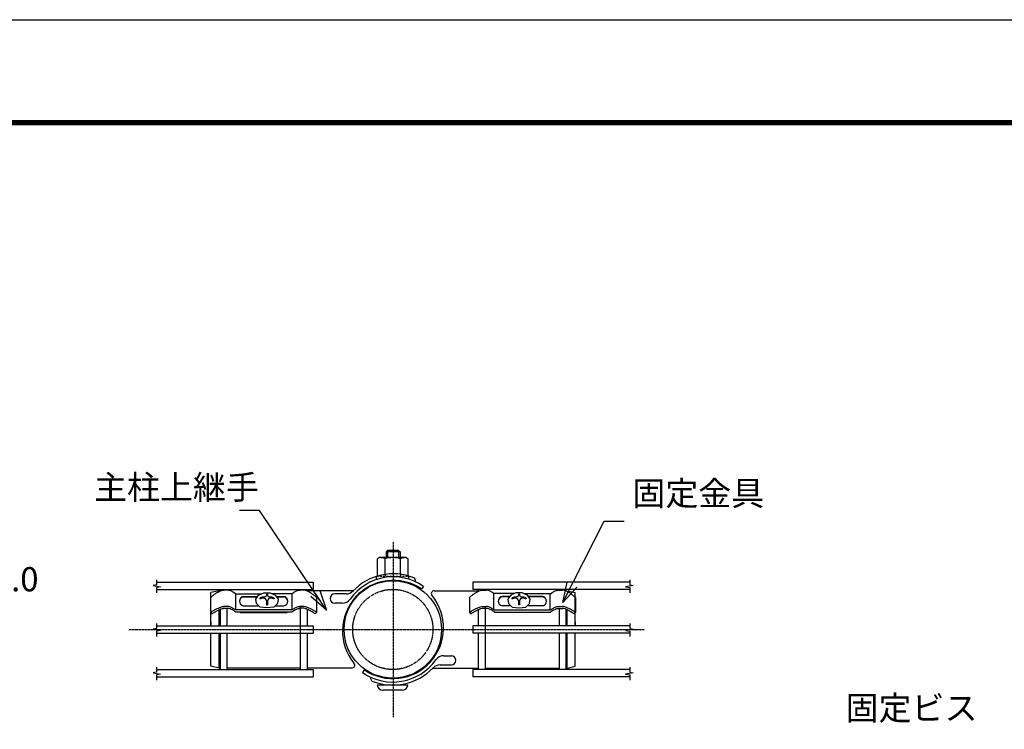
# Model space of a CAD drawing. Units: millimetres. Extents: x 0 to 8910, y 0 to 6300.
# Drawn here: x 5528 to 7361, y 4979 to 6300 of the extents above; entities that cross this region are included whole.
import ezdxf

# ---------------------------------------------------------------- set-up
doc = ezdxf.new("R2010")
doc.units = ezdxf.units.MM
doc.linetypes.add("3'$0$HIDDEN", pattern=[0.375, 0.25, -0.125])
doc.linetypes.add('CENTERX2', pattern=[4, 2.5, -0.5, 0.5, -0.5])
for name, color, linetype in [('1', 7, 'Continuous'), ('CENTER', 2, 'CENTERX2'), ('Text', 3, 'Continuous'), ('WAKU', 7, 'Continuous')]:
    doc.layers.add(name, color=color, linetype=linetype)
doc.styles.add("3'$0$ROMANS", font='romans.shx', dxfattribs={"width": 0.85, "bigfont": 'extfont.shx'})
doc.styles.add('ROMANS', font='romans.shx', dxfattribs={"width": 0.85, "bigfont": 'extfont.shx'})
doc.dimstyles.new("3'$0$ISO15", dxfattribs={"dimscale": 15, "dimtxt": 3, "dimasz": 2.5, "dimexe": 1, "dimexo": 1.5, "dimgap": 1, "dimtad": 1, "dimdec": 0, "dimdsep": 46, "dimtxsty": "3'$0$ROMANS", "dimblk": "3'$0$_Open30", "dimcen": 0, "dimclrd": 2, "dimclre": 1, "dimclrt": 3, "dimadec": 0, "dimazin": 2, "dimtfac": 1, "dimtdec": 0, "dimtix": 1, "dimtmove": 2, "dimatfit": 3, "dimldrblk": "3'$0$_Open30", "dimfxl": 0, "dimarcsym": 0})

# ---------------------------------------------------------------- blocks, each defined once
blk = doc.blocks.new("3'$0$_Open30")
at = {"color": 0, "linetype": 'ByBlock', "lineweight": -2}
for p, q in [((-1, 0.268), (0, 0)), ((0, 0), (-1, -0.268)), ((0, 0), (-1, 0))]:
    blk.add_line(p, q, dxfattribs=at)

msp = doc.modelspace()

# ---------------------------------------------------------------- linework, layer by layer
for p, q in [((5929.46, 5231.21), (5978.92, 5231.21)), ((5943.98, 5226.28), (5971.11, 5226.28)), ((5943.98, 5225.47), (5970.54, 5225.47)), ((5997.15, 5231.26), (6034.24, 5231.26)), ((6005.09, 5226.28), (6019.77, 5226.28)), ((6005.66, 5225.47), (6019.77, 5225.47)), ((6448.4, 5231.26), (6411.31, 5231.26)), ((6440.46, 5226.28), (6425.78, 5226.28)), ((6439.9, 5225.47), (6425.78, 5225.47)), ((6516.09, 5231.21), (6466.63, 5231.21)), ((6501.58, 5226.28), (6474.44, 5226.28)), ((6501.58, 5225.47), (6475.01, 5225.47)), ((5943.98, 5208.6), (5972.58, 5208.6)), ((6003.62, 5208.6), (6019.77, 5208.6)), ((6441.93, 5208.6), (6425.78, 5208.6)), ((6501.58, 5208.6), (6472.97, 5208.6)), ((6193.41, 5061.19), (6250.5, 5061.19)), ((6239.87, 5051.4), (6204.04, 5051.4))]:
    msp.add_line(p, q)
at = {"linetype": 'Continuous'}
for p, q in [((5930.16, 5200.89), (5930.16, 5231.21)), ((5967.41, 5221), (5972.59, 5228.39)), ((5972.59, 5228.39), (5982.36, 5232.74)), ((5982.36, 5232.74), (5993.84, 5232.74)), ((5993.84, 5232.74), (6003.61, 5228.39)), ((6003.61, 5228.39), (6008.79, 5221)), ((6034.94, 5200.89), (6034.94, 5231.21)), ((6410.61, 5200.89), (6410.61, 5231.21)), ((6441.94, 5228.39), (6436.76, 5221)), ((6451.72, 5232.74), (6441.94, 5228.39)), ((6463.19, 5232.74), (6451.72, 5232.74)), ((6472.97, 5228.39), (6463.19, 5232.74)), ((6478.14, 5221), (6472.97, 5228.39)), ((6515.39, 5200.89), (6515.39, 5231.21)), ((5968.36, 5212.74), (5967.41, 5221)), ((5975.17, 5206.06), (5968.36, 5212.74)), ((6007.84, 5212.74), (6001.03, 5206.06)), ((6008.79, 5221), (6007.84, 5212.74)), ((6436.76, 5221), (6437.72, 5212.74)), ((6437.72, 5212.74), (6444.52, 5206.06)), ((6470.39, 5206.06), (6477.19, 5212.74)), ((6477.19, 5212.74), (6478.14, 5221)), ((5988.1, 5204.82), (5975.17, 5206.06)), ((6001.03, 5206.06), (5988.1, 5204.82)), ((6444.52, 5206.06), (6457.45, 5204.82)), ((6457.45, 5204.82), (6470.39, 5206.06)), ((5898.78, 5092.63), (5900.71, 5092.63)), ((6546.78, 5092.63), (6544.84, 5092.63))]:
    msp.add_line(p, q, dxfattribs=at)
for centre, radius, start, end in [((5945.9, 5217.44), 9.05, 102.29432, 257.70568), ((5946.76, 5215.99), 9.89, 106.36817, 176.55617), ((6017.85, 5217.44), 9.05, 282.29432, 77.70568), ((6016.99, 5215.99), 9.89, 3.44383, 73.63183), ((6427.71, 5217.44), 9.05, 102.29432, 257.70568), ((6428.57, 5215.99), 9.89, 106.36817, 176.55617), ((6499.65, 5217.44), 9.05, 282.29432, 77.70568), ((6498.79, 5215.99), 9.89, 3.44383, 73.63183), ((6204.04, 5062.07), 10.67, 184.74641, 270), ((6239.87, 5062.07), 10.67, 270, 355.25359)]:
    msp.add_arc(centre, radius, start, end)
for points in [[(5883.03, 5224), (5886.47, 5227.1), (5890.61, 5230.24), (5895.52, 5233.53), (5899.93, 5235.91), (5903.5, 5237.22), (5907.14, 5237.78)], [(6080.55, 5224), (6077.11, 5227.1), (6072.97, 5230.24), (6068.06, 5233.53), (6063.65, 5235.91), (6060.08, 5237.22), (6048.79, 5237.78)], [(6365, 5224), (6368.44, 5227.1), (6372.58, 5230.24), (6377.5, 5233.53), (6381.9, 5235.91), (6385.48, 5237.22), (6396.76, 5237.78)], [(6562.53, 5224), (6559.08, 5227.1), (6554.95, 5230.24), (6550.03, 5233.53), (6545.62, 5235.91), (6542.05, 5237.22), (6538.41, 5237.78)]]:
    msp.add_spline(points, degree=3, dxfattribs=at)
for points in [[(5929.46, 5231.21), (5926.98, 5233.08), (5924.84, 5234.37), (5922.52, 5235.8), (5919.2, 5237.13), (5916.28, 5237.82), (5907.14, 5237.78)], [(6034.24, 5231.21), (6036.72, 5233.08), (6038.87, 5234.37), (6041.18, 5235.8), (6044.5, 5237.13), (6047.42, 5237.82), (6048.79, 5237.78)], [(6411.31, 5231.21), (6408.83, 5233.08), (6406.69, 5234.37), (6404.38, 5235.8), (6401.05, 5237.13), (6398.13, 5237.82), (6396.76, 5237.78)], [(6516.09, 5231.21), (6518.57, 5233.08), (6520.72, 5234.37), (6523.03, 5235.8), (6526.36, 5237.13), (6529.27, 5237.82), (6538.41, 5237.78)]]:
    msp.add_open_spline(points, degree=3, knots=[14.4870944, 14.4870944, 14.4870944, 14.4870944, 15.6193712, 23.9088672, 29.5881164, 35.3159599, 35.3159599, 35.3159599, 35.3159599], dxfattribs=at)
for points in [[(5939.03, 5231.21), (5939.03, 5231.21), (5939.03, 5231.21), (5939.03, 5231.21)], [(6506.53, 5231.21), (6506.53, 5231.21), (6506.53, 5231.21), (6506.53, 5231.21)]]:
    msp.add_open_spline(points, degree=3, dxfattribs=at)
at = {"layer": '1', "color": 7}
for p, q in [((6212.33, 5311.53), (6209.72, 5308.92)), ((6209.72, 5308.92), (6209.72, 5298.36)), ((6235.84, 5308.92), (6209.72, 5308.92)), ((6233.23, 5311.53), (6212.33, 5311.53)), ((6233.23, 5311.53), (6235.84, 5308.92)), ((6235.84, 5308.92), (6235.84, 5298.36))]:
    msp.add_line(p, q, dxfattribs=at)
at = {"layer": '1', "color": 4}
for p, q in [((6212.33, 5311.53), (6212.33, 5298.36)), ((6233.23, 5311.53), (6233.23, 5298.36))]:
    msp.add_line(p, q, dxfattribs=at)
at = {"layer": '1', "color": 7, "linetype": 'Continuous'}
for p, q in [((6197.57, 5298.36), (6193.74, 5296.15)), ((6193.74, 5264.47), (6193.74, 5296.15)), ((6247.08, 5298.36), (6197.57, 5298.36)), ((6208.03, 5267.31), (6208.03, 5296.15)), ((6236.61, 5267.33), (6236.61, 5296.15)), ((6247.08, 5298.36), (6250.91, 5296.15)), ((6250.91, 5264.53), (6250.91, 5296.15)), ((5782.1, 5252.92), (6074.3, 5252.92)), ((6074.3, 5252.92), (6074.3, 5238.94)), ((6279.31, 5244.87), (6275.9, 5240)), ((6663.46, 5252.92), (6371.25, 5252.92)), ((6371.25, 5252.92), (6371.25, 5238.94)), ((5782.1, 5238.94), (6074.3, 5238.94)), ((5902.36, 5236.91), (5883.78, 5233.2)), ((5883.78, 5172.67), (5883.78, 5233.2)), ((5900.71, 5236.26), (5900.71, 5238.94)), ((5913.58, 5237.72), (5913.58, 5238.94)), ((6050.72, 5237.84), (6050.72, 5238.94)), ((6063.58, 5235.94), (6063.58, 5238.94)), ((6148.62, 5236.63), (6063.58, 5236.63)), ((6135.29, 5230.73), (6114.17, 5230.73)), ((6299.44, 5236.63), (6381.98, 5236.63)), ((6663.46, 5238.94), (6371.25, 5238.94)), ((6381.98, 5235.94), (6381.98, 5238.94)), ((6394.84, 5237.84), (6394.84, 5238.94)), ((6531.98, 5237.72), (6531.98, 5238.94)), ((6543.2, 5236.91), (6561.78, 5233.2)), ((6544.84, 5236.26), (6544.84, 5238.94)), ((6561.78, 5172.67), (6561.78, 5233.2)), ((6050.71, 5090.32), (6050.72, 5207.53)), ((6128.39, 5213.48), (6114.17, 5213.48)), ((6394.84, 5090.32), (6394.84, 5207.53)), ((5898.78, 5172.67), (5898.78, 5201.28)), ((5900.71, 5202.15), (5900.71, 5172.67)), ((5913.58, 5203.74), (5913.58, 5172.67)), ((6063.58, 5172.67), (6063.58, 5202.15)), ((6381.98, 5172.67), (6381.98, 5202.15)), ((6531.98, 5203.74), (6531.98, 5172.67)), ((6544.84, 5202.15), (6544.84, 5172.67)), ((6546.78, 5172.67), (6546.78, 5201.28)), ((5782.1, 5171.62), (6074.3, 5171.62)), ((5883.78, 5179.05), (5883.78, 5171.62)), ((6074.3, 5171.62), (6074.3, 5157.64)), ((6663.46, 5171.62), (6371.25, 5171.62)), ((6371.25, 5171.62), (6371.25, 5157.64)), ((6561.78, 5179.05), (6561.78, 5171.62)), ((5782.1, 5157.64), (6074.3, 5157.64)), ((5883.78, 5096.2), (5883.78, 5156.59)), ((5898.78, 5092.63), (5898.78, 5156.59)), ((5900.71, 5156.59), (5900.71, 5090.32)), ((5913.58, 5156.59), (5913.58, 5090.32)), ((6063.58, 5090.32), (6063.58, 5156.59)), ((6663.46, 5157.64), (6371.25, 5157.64)), ((6381.98, 5090.32), (6381.98, 5156.59)), ((6531.98, 5156.59), (6531.98, 5090.32)), ((6544.84, 5156.59), (6544.84, 5090.32)), ((6546.78, 5092.63), (6546.78, 5156.59)), ((6561.78, 5096.2), (6561.78, 5156.59)), ((6317.17, 5115.78), (6331.38, 5115.78)), ((6310.27, 5098.52), (6331.38, 5098.52)), ((5782.1, 5090.32), (6074.3, 5090.32)), ((5898.78, 5092.63), (5883.78, 5096.2)), ((6050.71, 5092.63), (5913.58, 5092.63)), ((6146.11, 5092.63), (6063.58, 5092.63)), ((6074.3, 5090.32), (6074.3, 5076.34)), ((6166.37, 5084.57), (6169.65, 5089.26)), ((6296.94, 5092.63), (6381.98, 5092.63)), ((6663.46, 5090.32), (6371.25, 5090.32)), ((6371.25, 5090.32), (6371.25, 5076.34)), ((6394.84, 5092.63), (6531.98, 5092.63)), ((6546.78, 5092.63), (6561.78, 5096.2)), ((5782.1, 5076.34), (6074.3, 5076.34)), ((6207.66, 5062.07), (6207.66, 5061.19)), ((6236.25, 5061.94), (6236.25, 5061.19)), ((6663.46, 5076.34), (6371.25, 5076.34))]:
    msp.add_line(p, q, dxfattribs=at)
at = {"layer": '1', "linetype": 'Continuous'}
for p, q in [((6191.15, 5263.73), (6191.15, 5258.37)), ((6251.89, 5263.73), (6251.89, 5258.37)), ((5987.15, 5230.42), (5987.15, 5228.45)), ((5989.19, 5230.42), (5989.19, 5228.45)), ((6456.37, 5230.42), (6456.37, 5228.45)), ((6458.4, 5230.42), (6458.4, 5228.45)), ((5883.03, 5224), (5883.03, 5196.38)), ((5974.77, 5223.16), (5974.77, 5221.38)), ((5987.15, 5217.71), (5987.15, 5210.48)), ((5987.15, 5210.48), (5989.19, 5210.48)), ((5989.19, 5217.71), (5989.19, 5210.48)), ((6001.57, 5223.16), (6001.57, 5221.38)), ((6080.55, 5224), (6080.55, 5196.38)), ((6365, 5224), (6365, 5196.38)), ((6443.98, 5223.16), (6443.98, 5221.38)), ((6456.37, 5217.71), (6456.37, 5210.48)), ((6458.4, 5210.48), (6456.37, 5210.48)), ((6458.4, 5217.71), (6458.4, 5210.48)), ((6470.78, 5223.16), (6470.78, 5221.38)), ((6562.52, 5224), (6562.53, 5196.38)), ((5883.03, 5196.38), (5885.51, 5193.68)), ((6034.24, 5200.89), (5929.47, 5200.89)), ((6034.05, 5196.85), (5929.65, 5196.85)), ((5938.23, 5196.09), (5938.23, 5196.85)), ((5938.23, 5196.09), (6025.47, 5196.09)), ((6025.47, 5196.09), (6025.47, 5196.85)), ((6080.55, 5196.38), (6078.07, 5193.68)), ((6365, 5196.38), (6367.48, 5193.68)), ((6411.31, 5200.89), (6516.09, 5200.89)), ((6411.5, 5196.85), (6515.9, 5196.85)), ((6420.08, 5196.09), (6420.08, 5196.85)), ((6507.32, 5196.09), (6420.08, 5196.09)), ((6507.32, 5196.09), (6507.32, 5196.85)), ((6562.53, 5196.38), (6560.05, 5193.68))]:
    msp.add_line(p, q, dxfattribs=at)
at = {"layer": '1', "linetype": "3'$0$HIDDEN", "ltscale": 0.3}
msp.add_line((6191.15, 5263.73), (6251.89, 5263.73), dxfattribs=at)
at = {"layer": '1'}
for p, q in [((6193.74, 5264.47), (6193.74, 5263.73)), ((6208.03, 5267.31), (6208.03, 5263.73)), ((6236.61, 5267.33), (6236.61, 5263.73)), ((6250.91, 5264.53), (6250.91, 5263.73)), ((6191.15, 5258.37), (6194.73, 5258.37)), ((6251.53, 5258.37), (6251.89, 5258.37)), ((5987.15, 5230.42), (5989.19, 5230.42)), ((5987.15, 5230.42), (5989.19, 5230.42)), ((6458.4, 5230.42), (6456.37, 5230.42)), ((6458.4, 5230.42), (6456.37, 5230.42))]:
    msp.add_line(p, q, dxfattribs=at)
at = {"layer": '1', "color": 2, "linetype": 'Continuous'}
for p, q in [((5782.1, 5247.71), (5775.87, 5246.75)), ((5775.87, 5246.75), (5789.76, 5243.88)), ((5782.1, 5257.29), (5782.1, 5247.71)), ((5789.76, 5243.88), (5782.1, 5242.44)), ((6669.68, 5246.75), (6655.79, 5243.88)), ((6655.79, 5243.88), (6663.46, 5242.44)), ((6663.46, 5257.29), (6663.46, 5247.71)), ((6663.46, 5247.71), (6669.68, 5246.75)), ((5782.1, 5242.44), (5782.1, 5232.86)), ((6663.46, 5242.44), (6663.46, 5232.86)), ((5782.1, 5175.99), (5782.1, 5166.41)), ((6663.46, 5175.99), (6663.46, 5166.41)), ((5782.1, 5166.41), (5775.87, 5165.45)), ((5775.87, 5165.45), (5789.76, 5162.58)), ((5789.76, 5162.58), (5782.1, 5161.14)), ((5782.1, 5161.14), (5782.1, 5151.56)), ((6669.68, 5165.45), (6655.79, 5162.58)), ((6655.79, 5162.58), (6663.46, 5161.14)), ((6663.46, 5166.41), (6669.68, 5165.45)), ((6663.46, 5161.14), (6663.46, 5151.56)), ((5782.1, 5085.11), (5775.87, 5084.15)), ((5775.87, 5084.15), (5789.76, 5081.28)), ((5782.1, 5094.69), (5782.1, 5085.11)), ((5789.76, 5081.28), (5782.1, 5079.84)), ((5782.1, 5079.84), (5782.1, 5070.26)), ((6669.68, 5084.15), (6655.79, 5081.28)), ((6655.79, 5081.28), (6663.46, 5079.84)), ((6663.46, 5094.69), (6663.46, 5085.11)), ((6663.46, 5085.11), (6669.68, 5084.15)), ((6663.46, 5079.84), (6663.46, 5070.26))]:
    msp.add_line(p, q, dxfattribs=at)
at = {"layer": '1', "color": 7, "linetype": 'Continuous'}
msp.add_circle((6222.43, 5164.63), 90.75, dxfattribs=at)
at = {"layer": '1', "color": 7, "linetype": "3'$0$HIDDEN"}
msp.add_circle((6222.43, 5164.63), 74.66, dxfattribs=at)
at = {"layer": '1', "color": 7, "linetype": 'Continuous'}
for centre, radius, start, end in [((6197.57, 5272.52), 25.84, 66.12587, 90.00027), ((6222.3, 5251.13), 47.22, 72.36212, 107.59195), ((6247.08, 5272.52), 25.84, 90, 113.89252), ((6223.13, 5164.63), 97.95, 55.0003, 144.79328), ((6223.13, 5164.63), 103.61, 68.15496, 136.24445), ((6223.18, 5161.54), 94.53, 56.10143, 219.3686), ((6258.06, 5255.24), 6.64, 344.24189, 56.94022), ((6114.17, 5222.11), 8.63, 90, 270), ((6135.29, 5248.73), 18, 270, 316.24445), ((6222.37, 5167.72), 94.53, 236.10143, 39.3686), ((6299.44, 5231.27), 5.36, 90, 221.98676), ((6128.39, 5231.48), 18, 270, 324.79328), ((6317.17, 5097.78), 18, 90, 144.79328), ((6331.38, 5107.15), 8.63, 270, 90), ((6146.11, 5097.99), 5.36, 270, 41.98676), ((6222.43, 5164.63), 97.95, 235.0003, 324.79328), ((6310.27, 5080.52), 18, 90, 136.24445), ((6222.43, 5164.63), 103.61, 248.15496, 316.24445), ((6187.49, 5074.02), 6.64, 164.24189, 236.94022)]:
    msp.add_arc(centre, radius, start, end, dxfattribs=at)
at = {"layer": '1'}
for centre, radius, start, end in [((5987.88, 5186.09), 39.32, 95.32181, 109.47802), ((5983.94, 5228.45), 3.22, 275.32181, 359.99996), ((5992.41, 5228.45), 3.22, 179.99969, 264.67785), ((5988.46, 5186.09), 39.32, 70.52164, 84.67785), ((6457.09, 5186.09), 39.32, 95.32215, 109.47836), ((6453.15, 5228.45), 3.22, 275.32215, 0.00031), ((6461.62, 5228.45), 3.22, 180.00004, 264.67819), ((6457.67, 5186.09), 39.32, 70.52198, 84.67819), ((5987.88, 5184.31), 39.32, 100.33433, 109.47802), ((5981.79, 5217.71), 5.36, 359.99995, 100.33433), ((5994.55, 5217.71), 5.36, 79.66532, 179.99971), ((5988.46, 5184.31), 39.32, 70.52164, 79.66532), ((6457.09, 5184.31), 39.32, 100.33468, 109.47836), ((6451, 5217.71), 5.36, 0.00029, 100.33468), ((6463.76, 5217.71), 5.36, 79.66567, 180.00005), ((6457.67, 5184.31), 39.32, 70.52198, 79.66567)]:
    msp.add_arc(centre, radius, start, end, dxfattribs=at)
at = {"layer": '1', "linetype": 'Continuous'}
for points in [[(5883.03, 5196.38), (5886.32, 5198.37), (5890.69, 5200.91), (5895.26, 5203.44), (5899.93, 5205.59), (5903.5, 5206.9), (5907.14, 5207.46)], [(6080.55, 5196.38), (6077.27, 5198.37), (6072.89, 5200.91), (6068.32, 5203.44), (6063.65, 5205.59), (6060.08, 5206.9), (6048.79, 5207.46)], [(6365, 5196.38), (6368.29, 5198.37), (6372.66, 5200.91), (6377.23, 5203.44), (6381.9, 5205.59), (6385.48, 5206.9), (6396.76, 5207.46)], [(6562.53, 5196.38), (6559.24, 5198.37), (6554.86, 5200.91), (6550.29, 5203.44), (6545.62, 5205.59), (6542.05, 5206.9), (6538.41, 5207.46)], [(5885.51, 5193.68), (5887.96, 5195.33), (5891.46, 5197.41), (5896.1, 5199.99), (5900.42, 5202.02), (5904.57, 5203.52), (5907.14, 5203.8)], [(6078.07, 5193.68), (6075.63, 5195.33), (6072.12, 5197.41), (6067.48, 5199.99), (6063.16, 5202.02), (6059.01, 5203.52), (6048.79, 5203.8)], [(6367.48, 5193.68), (6369.93, 5195.33), (6373.44, 5197.41), (6378.07, 5199.99), (6382.39, 5202.02), (6386.54, 5203.52), (6396.76, 5203.8)], [(6560.05, 5193.68), (6557.6, 5195.33), (6554.09, 5197.41), (6549.45, 5199.99), (6545.13, 5202.02), (6540.98, 5203.52), (6538.41, 5203.8)]]:
    msp.add_spline(points, degree=3, dxfattribs=at)
for points, knots in [([(5929.46, 5200.89), (5926.98, 5202.76), (5924.84, 5204.05), (5922.52, 5205.48), (5919.2, 5206.81), (5916.28, 5207.5), (5907.14, 5207.46)], [14.4870944, 14.4870944, 14.4870944, 14.4870944, 15.6193712, 23.9088672, 29.5881164, 35.3159599, 35.3159599, 35.3159599, 35.3159599]), ([(6034.24, 5200.89), (6036.72, 5202.76), (6038.87, 5204.05), (6041.18, 5205.48), (6044.5, 5206.81), (6047.42, 5207.5), (6048.79, 5207.46)], [14.4870944, 14.4870944, 14.4870944, 14.4870944, 15.6193712, 23.9088672, 29.5881164, 35.3159599, 35.3159599, 35.3159599, 35.3159599]), ([(6411.31, 5200.89), (6408.83, 5202.76), (6406.69, 5204.05), (6404.38, 5205.48), (6401.05, 5206.81), (6398.13, 5207.5), (6396.76, 5207.46)], [14.4870944, 14.4870944, 14.4870944, 14.4870944, 15.6193712, 23.9088672, 29.5881164, 35.3159599, 35.3159599, 35.3159599, 35.3159599]), ([(6516.09, 5200.89), (6518.57, 5202.76), (6520.72, 5204.05), (6523.03, 5205.48), (6526.36, 5206.81), (6529.27, 5207.5), (6538.41, 5207.46)], [14.4870944, 14.4870944, 14.4870944, 14.4870944, 15.6193712, 23.9088672, 29.5881164, 35.3159599, 35.3159599, 35.3159599, 35.3159599]), ([(5929.65, 5196.85), (5929.44, 5197.05), (5928.59, 5197.94), (5926.04, 5199.81), (5921.76, 5201.97), (5918.12, 5203.59), (5915.78, 5203.75), (5907.14, 5203.8)], [8.2609571, 8.2609571, 8.2609571, 8.2609571, 9.8407022, 17.266804, 23.9485505, 30.1219835, 33.7461362, 33.7461362, 33.7461362, 33.7461362]), ([(6034.05, 5196.85), (6034.27, 5197.05), (6035.12, 5197.94), (6037.67, 5199.81), (6041.94, 5201.97), (6045.58, 5203.59), (6047.92, 5203.75), (6048.79, 5203.8)], [8.2609571, 8.2609571, 8.2609571, 8.2609571, 9.8407022, 17.266804, 23.9485505, 30.1219835, 33.7461362, 33.7461362, 33.7461362, 33.7461362]), ([(6411.5, 5196.85), (6411.29, 5197.05), (6410.44, 5197.94), (6407.89, 5199.81), (6403.61, 5201.97), (6399.97, 5203.59), (6397.63, 5203.75), (6396.76, 5203.8)], [8.2609571, 8.2609571, 8.2609571, 8.2609571, 9.8407022, 17.266804, 23.9485505, 30.1219835, 33.7461362, 33.7461362, 33.7461362, 33.7461362]), ([(6515.9, 5196.85), (6516.12, 5197.05), (6516.97, 5197.94), (6519.52, 5199.81), (6523.79, 5201.97), (6527.43, 5203.59), (6529.77, 5203.75), (6538.41, 5203.8)], [8.2609571, 8.2609571, 8.2609571, 8.2609571, 9.8407022, 17.266804, 23.9485505, 30.1219835, 33.7461362, 33.7461362, 33.7461362, 33.7461362])]:
    msp.add_open_spline(points, degree=3, knots=knots, dxfattribs=at)
at = {"layer": 'CENTER', "ltscale": 0.2}
for p, q in [((6222.78, 5328.04), (6222.78, 5001.22)), ((5731.6, 5164.63), (6691.07, 5164.63))]:
    msp.add_line(p, q, dxfattribs=at)
at = {"layer": 'WAKU', "color": 3}
msp.add_lwpolyline([(0, 6300), (8910, 6300), (8910, 0), (0, 0)], close=True, dxfattribs=at)
at = {"layer": 'WAKU', "color": 7}
for points in [[(300, 6112.5), (8610, 6112.5), (8610, 187.5), (300, 187.5)], [(301.88, 6110.62), (8608.13, 6110.62), (8608.13, 189.37), (301.88, 189.37)], [(303.75, 6108.75), (8606.25, 6108.75), (8606.25, 191.25), (303.75, 191.25)], [(305.63, 6106.87), (8604.38, 6106.87), (8604.38, 193.12), (305.63, 193.12)], [(307.5, 6105), (8602.5, 6105), (8602.5, 195), (307.5, 195)]]:
    msp.add_lwpolyline(points, close=True, dxfattribs=at)

# ---------------------------------------------------------------- texts
at = {"layer": '1', "insert": (5973.02, 5423.57), "char_height": 45, "attachment_point": 6, "style": "3'$0$ROMANS"}
msp.add_mtext('主柱上継手', dxfattribs=at)
at = {"layer": '1', "color": 3, "linetype": 'Continuous', "char_height": 45, "attachment_point": 7, "style": "3'$0$ROMANS"}
for s, insert in [('固定金具', (6668.37, 5381.41)), ('固定ビス', (7065.48, 4981.77))]:
    msp.add_mtext(s, dxfattribs=dict(at, insert=insert))
at = {"layer": 'Text', "color": 3, "linetype": 'Continuous', "insert": (5127.43, 5221.55), "char_height": 45, "attachment_point": 7, "style": 'ROMANS'}
msp.add_mtext('柱\u3000φ60.5×4.0', dxfattribs=at)

# ---------------------------------------------------------------- leaders
at = {"layer": '1', "linetype": 'Continuous'}
for points in [[(6099.11, 5200.47), (5974.38, 5386.07), (5936.88, 5386.07)], [(6538.83, 5214.65), (6615.87, 5366.41), (6653.37, 5366.41)]]:
    msp.add_leader(points, dimstyle="3'$0$ISO15", override={"dimgap": 1, "dimtad": 1}, dxfattribs=at)

doc.saveas('drawing.dxf')
